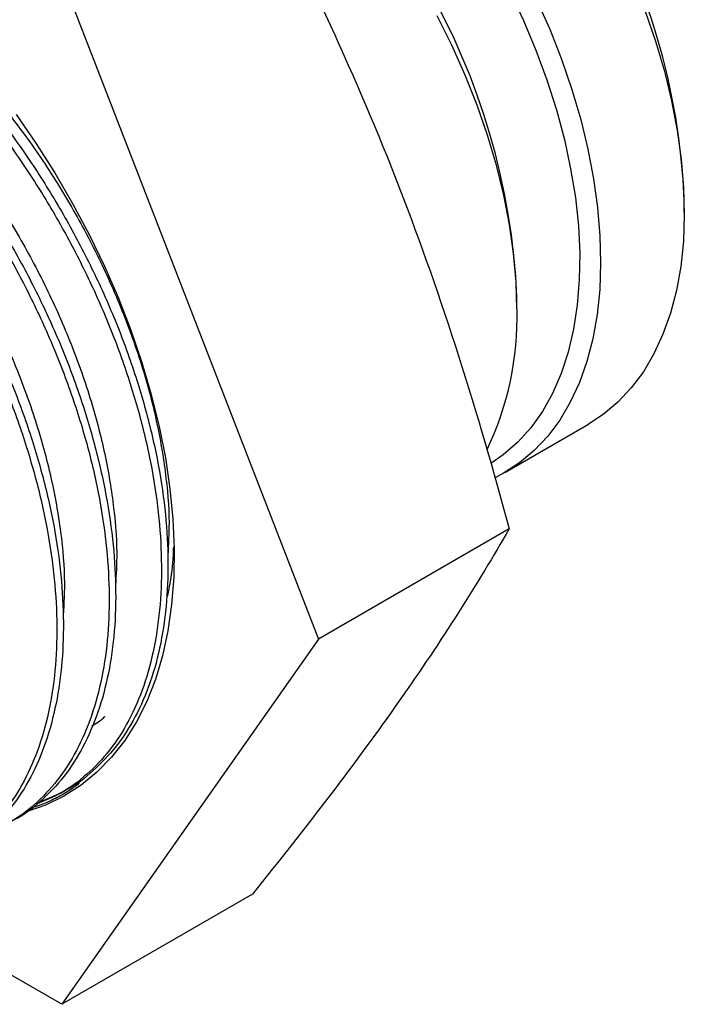
# Model space of a CAD drawing. Units: inches. Extents: x 0.2 to 10.8, y 0.2 to 8.3.
# Drawn here: x 2.8 to 3.5, y 6.4 to 7.4 of the extents above; entities that cross this region are included whole.
import ezdxf

# ---------------------------------------------------------------- set-up
doc = ezdxf.new("R2010")
doc.units = ezdxf.units.IN
doc.header["$MEASUREMENT"] = 0

msp = doc.modelspace()

# ---------------------------------------------------------------- linework, layer by layer
at = {"color": 7, "linetype": 'Continuous', "lineweight": 25}
for p, q in [((2.7951, 7.4759), (3.0683, 6.7716)), ((3.4579, 7.2257), (3.4579, 7.2386)), ((3.2797, 7.1229), (3.2797, 7.1357)), ((3.2669, 6.949), (3.356, 7.0004)), ((3.2714, 6.8889), (3.0683, 6.7716)), ((3.0683, 6.7716), (2.7951, 6.3829)), ((2.7939, 6.6078), (2.8009, 6.6118)), ((2.9982, 6.5001), (2.7951, 6.3829)), ((2.7951, 6.3829), (2.5974, 6.497))]:
    msp.add_line(p, q, dxfattribs=at)
at = {"color": 7, "linetype": 'Continuous', "lineweight": 25, "flags": 128}
for points in [[(3.272, 7.4614), (3.2867, 7.4301), (3.3, 7.3985), (3.3117, 7.3668), (3.3218, 7.335), (3.3302, 7.3035), (3.3369, 7.2723), (3.3419, 7.2416), (3.3451, 7.2115), (3.3465, 7.1824), (3.3461, 7.1542), (3.3439, 7.1271), (3.3399, 7.1014), (3.3342, 7.0771), (3.3267, 7.0543), (3.3176, 7.0332), (3.3068, 7.0139), (3.2944, 6.9965), (3.2805, 6.9811), (3.2652, 6.9677), (3.252, 6.9587)], [(3.3006, 7.4526), (3.3147, 7.4208), (3.3272, 7.3888), (3.3382, 7.3567), (3.3476, 7.3247), (3.3553, 7.293), (3.3613, 7.2617), (3.3656, 7.231), (3.3681, 7.201), (3.3688, 7.1719), (3.3678, 7.1439), (3.365, 7.117), (3.3604, 7.0914), (3.3541, 7.0673), (3.3462, 7.0447), (3.3365, 7.0239), (3.3253, 7.0048), (3.3125, 6.9876), (3.2982, 6.9724), (3.2825, 6.9592), (3.2654, 6.9482), (3.2564, 6.9434)], [(3.2797, 7.1229), (3.2789, 7.1521), (3.2762, 7.1821), (3.2718, 7.2129), (3.2656, 7.2442), (3.2578, 7.276), (3.2483, 7.308), (3.2372, 7.34), (3.2245, 7.372), (3.2103, 7.4038), (3.1947, 7.4351)], [(3.4163, 7.4402), (3.4273, 7.4081), (3.4367, 7.3762), (3.4444, 7.3445), (3.4504, 7.3132), (3.4547, 7.2824), (3.4572, 7.2524), (3.4579, 7.2233), (3.4569, 7.1953), (3.4541, 7.1684), (3.4495, 7.1428), (3.4432, 7.1187), (3.4352, 7.0962), (3.4256, 7.0753), (3.4143, 7.0562), (3.4015, 7.039), (3.3873, 7.0238), (3.3716, 7.0106), (3.356, 7.0004)], [(2.7464, 7.33), (2.7676, 7.2994), (2.7878, 7.2678), (2.8067, 7.2354), (2.8243, 7.2023), (2.8406, 7.1686), (2.8554, 7.1346), (2.8686, 7.1004), (2.8803, 7.0662), (2.8904, 7.032), (2.8988, 6.9981), (2.9054, 6.9645), (2.9103, 6.9316), (2.9135, 6.8993), (2.9148, 6.8679), (2.9144, 6.8375), (2.9121, 6.8083), (2.9081, 6.7803), (2.9023, 6.7537), (2.8948, 6.7286), (2.8856, 6.7052), (2.8747, 6.6835), (2.8622, 6.6637), (2.8482, 6.6458), (2.8326, 6.6299), (2.8157, 6.6161), (2.7974, 6.6044), (2.7778, 6.595), (2.7595, 6.5884)]]:
    msp.add_lwpolyline(points, dxfattribs=at)
at = {"color": 7, "linetype": 'Continuous', "lineweight": 25}
for centre, radius, start, end in [((2.7296, 7.2071), 0.729, 2.4782, 57.5164), ((2.5513, 7.1042), 0.7291, 2.4821, 57.5125), ((2.9529, 7.1143), 0.327, 334.5013, 1.5033)]:
    msp.add_arc(centre, radius, start, end, dxfattribs=at)
for points in [[(2.9982, 7.5931), (3.0559, 7.4828), (3.1089, 7.3697), (3.1544, 7.2523)], [(3.1544, 7.2523), (3.1999, 7.135), (3.2381, 7.0133), (3.2714, 6.8889)], [(3.2714, 6.8889), (3.2381, 6.8311), (3.1999, 6.7706), (3.1544, 6.7058)], [(3.1544, 6.7058), (3.1089, 6.641), (3.0559, 6.572), (2.9982, 6.5001)]]:
    msp.add_open_spline(points, degree=3, dxfattribs=at)
for points, knots in [([(2.2219, 7.5504), (2.2327, 7.5559), (2.2544, 7.5669), (2.2912, 7.5759), (2.3307, 7.579), (2.3727, 7.5755), (2.4161, 7.5657), (2.4602, 7.5497), (2.5044, 7.5281), (2.5486, 7.5009), (2.5927, 7.4682), (2.6362, 7.4302), (2.6781, 7.3877), (2.7177, 7.3413), (2.7543, 7.292), (2.7875, 7.2406), (2.8174, 7.1871), (2.8437, 7.132), (2.8662, 7.0756), (2.8841, 7.0192), (2.8973, 6.9638), (2.9055, 6.9105), (2.9089, 6.8597), (2.9074, 6.8116), (2.9012, 6.7666), (2.8901, 6.7252), (2.8741, 6.6884), (2.8538, 6.6566), (2.8292, 6.6313), (2.8113, 6.6165), (2.8009, 6.6118), (2.8009, 6.6118)], [0, 0, 0, 0, 0.035124, 0.070834, 0.106889, 0.14306, 0.179114, 0.214824, 0.249974, 0.285124, 0.320834, 0.356889, 0.39306, 0.429114, 0.464824, 0.499974, 0.535124, 0.570834, 0.606889, 0.64306, 0.679114, 0.714824, 0.749974, 0.785124, 0.820834, 0.856889, 0.89306, 0.929114, 0.964824, 0.999974, 1, 1, 1, 1]), ([(2.1919, 7.5301), (2.1994, 7.5358), (2.2166, 7.5489), (2.2477, 7.5625), (2.2842, 7.572), (2.3238, 7.5749), (2.3657, 7.5715), (2.4092, 7.5616), (2.4533, 7.5457), (2.4975, 7.524), (2.5417, 7.4968), (2.5858, 7.4642), (2.6292, 7.4262), (2.6711, 7.3837), (2.7108, 7.3373), (2.7473, 7.288), (2.7806, 7.2365), (2.8104, 7.1831), (2.8368, 7.128), (2.8592, 7.0716), (2.8772, 7.0152), (2.8903, 6.9598), (2.8986, 6.9064), (2.9019, 6.8556), (2.9005, 6.8076), (2.8942, 6.7626), (2.8831, 6.7212), (2.8672, 6.6844), (2.8468, 6.6527), (2.8224, 6.627), (2.7963, 6.6076), (2.7769, 6.5997), (2.7682, 6.5961)], [0, 0, 0, 0, 0.025839, 0.059111, 0.092914, 0.127042, 0.16128, 0.195409, 0.229211, 0.262483, 0.295756, 0.329558, 0.363687, 0.397925, 0.432053, 0.465855, 0.499128, 0.5324, 0.566203, 0.600331, 0.634569, 0.668698, 0.7025, 0.735772, 0.769045, 0.802847, 0.836975, 0.871214, 0.905342, 0.939144, 0.972417, 1, 1, 1, 1]), ([(2.1362, 7.4979), (2.1437, 7.5036), (2.1609, 7.5167), (2.192, 7.5304), (2.2285, 7.5398), (2.2681, 7.5428), (2.31, 7.5394), (2.3535, 7.5295), (2.3976, 7.5136), (2.4418, 7.4919), (2.486, 7.4647), (2.5301, 7.432), (2.5735, 7.3941), (2.6155, 7.3515), (2.6551, 7.3051), (2.6917, 7.2559), (2.7249, 7.2044), (2.7547, 7.151), (2.7811, 7.0958), (2.8035, 7.0395), (2.8215, 6.9831), (2.8347, 6.9277), (2.8429, 6.8743), (2.8462, 6.8235), (2.8448, 6.7755), (2.8386, 6.7304), (2.8274, 6.6891), (2.8115, 6.6522), (2.7912, 6.6206), (2.7667, 6.5948), (2.7406, 6.5754), (2.7212, 6.5675), (2.7125, 6.564)], [0, 0, 0, 0, 0.025839, 0.059111, 0.092914, 0.127042, 0.16128, 0.195409, 0.229211, 0.262483, 0.295756, 0.329558, 0.363687, 0.397925, 0.432053, 0.465855, 0.499128, 0.5324, 0.566203, 0.600331, 0.634569, 0.668698, 0.7025, 0.735772, 0.769045, 0.802847, 0.836975, 0.871214, 0.905342, 0.939144, 0.972417, 1, 1, 1, 1]), ([(2.1662, 7.5183), (2.177, 7.5237), (2.1987, 7.5348), (2.2355, 7.5437), (2.2751, 7.5468), (2.317, 7.5434), (2.3604, 7.5335), (2.4045, 7.5176), (2.4487, 7.4959), (2.493, 7.4687), (2.5371, 7.436), (2.5805, 7.3981), (2.6224, 7.3555), (2.662, 7.3091), (2.6986, 7.2599), (2.7319, 7.2084), (2.7617, 7.155), (2.7881, 7.0998), (2.8105, 7.0435), (2.8284, 6.9871), (2.8416, 6.9317), (2.8499, 6.8783), (2.8532, 6.8275), (2.8518, 6.7795), (2.8455, 6.7345), (2.8344, 6.6931), (2.8184, 6.6563), (2.7982, 6.6245), (2.7735, 6.5992), (2.7556, 6.5843), (2.7452, 6.5796), (2.7452, 6.5796)], [0, 0, 0, 0, 0.035124, 0.070834, 0.106889, 0.14306, 0.179114, 0.214824, 0.249974, 0.285124, 0.320834, 0.356889, 0.39306, 0.429114, 0.464824, 0.499974, 0.535124, 0.570834, 0.606889, 0.64306, 0.679114, 0.714824, 0.749974, 0.785124, 0.820834, 0.856889, 0.89306, 0.929114, 0.964824, 0.999974, 1, 1, 1, 1]), ([(2.0805, 7.4658), (2.0881, 7.4715), (2.1052, 7.4846), (2.1363, 7.4982), (2.1728, 7.5077), (2.2124, 7.5107), (2.2544, 7.5072), (2.2978, 7.4974), (2.3419, 7.4814), (2.3861, 7.4597), (2.4303, 7.4326), (2.4744, 7.3999), (2.5179, 7.3619), (2.5598, 7.3194), (2.5994, 7.273), (2.636, 7.2237), (2.6692, 7.1723), (2.6991, 7.1188), (2.7254, 7.0637), (2.7478, 7.0073), (2.7658, 6.9509), (2.779, 6.8955), (2.7872, 6.8422), (2.7906, 6.7914), (2.7891, 6.7433), (2.7829, 6.6983), (2.7717, 6.6569), (2.7558, 6.6201), (2.7355, 6.5884), (2.711, 6.5627), (2.6849, 6.5433), (2.6656, 6.5354), (2.6568, 6.5318)], [0, 0, 0, 0, 0.025839, 0.059111, 0.092914, 0.127042, 0.16128, 0.195409, 0.229211, 0.262483, 0.295756, 0.329558, 0.363687, 0.397925, 0.432053, 0.465855, 0.499128, 0.5324, 0.566203, 0.600331, 0.634569, 0.668698, 0.7025, 0.735772, 0.769045, 0.802847, 0.836975, 0.871214, 0.905342, 0.939144, 0.972417, 1, 1, 1, 1]), ([(2.1105, 7.4861), (2.1213, 7.4916), (2.143, 7.5026), (2.1798, 7.5116), (2.2194, 7.5147), (2.2613, 7.5112), (2.3048, 7.5014), (2.3489, 7.4854), (2.3931, 7.4638), (2.4373, 7.4366), (2.4814, 7.4039), (2.5248, 7.366), (2.5667, 7.3234), (2.6064, 7.277), (2.643, 7.2277), (2.6762, 7.1763), (2.706, 7.1229), (2.7324, 7.0677), (2.7548, 7.0114), (2.7728, 6.955), (2.786, 6.8995), (2.7942, 6.8462), (2.7975, 6.7954), (2.7961, 6.7473), (2.7898, 6.7023), (2.7787, 6.6609), (2.7628, 6.6241), (2.7425, 6.5924), (2.7178, 6.567), (2.6999, 6.5522), (2.6895, 6.5475), (2.6895, 6.5475)], [0, 0, 0, 0, 0.035124, 0.070834, 0.106889, 0.14306, 0.179114, 0.214824, 0.249974, 0.285124, 0.320834, 0.356889, 0.39306, 0.429114, 0.464824, 0.499974, 0.535124, 0.570834, 0.606889, 0.64306, 0.679114, 0.714824, 0.749974, 0.785124, 0.820834, 0.856889, 0.89306, 0.929114, 0.964824, 0.999974, 1, 1, 1, 1]), ([(2.9139, 6.8697), (2.9138, 6.8669), (2.9134, 6.8527), (2.9111, 6.834), (2.9078, 6.8192), (2.9067, 6.8143)], [0, 0, 0, 0, 0.145233, 0.7192, 1, 1, 1, 1]), ([(2.8075, 6.6158), (2.8093, 6.6168), (2.8112, 6.6178), (2.813, 6.6184), (2.8131, 6.6184), (2.8132, 6.6184), (2.8132, 6.6184), (2.8133, 6.6183), (2.8133, 6.6183), (2.8133, 6.6183), (2.8133, 6.6182), (2.8133, 6.6182), (2.8132, 6.6181), (2.813, 6.6178), (2.8122, 6.617), (2.8102, 6.6154), (2.8036, 6.6105), (2.7924, 6.6038), (2.7771, 6.5965), (2.7665, 6.593), (2.7614, 6.5913)], [0, 0, 0, 0, 0.101499, 0.107361, 0.109378, 0.11077, 0.111853, 0.112945, 0.113343, 0.113629, 0.113916, 0.114259, 0.114845, 0.116687, 0.125181, 0.158899, 0.22498, 0.489439, 0.753787, 1, 1, 1, 1])]:
    msp.add_open_spline(points, degree=3, knots=knots, dxfattribs=at)
at = {"color": 8, "linetype": 'Continuous', "lineweight": 25}
for points, knots in [([(2.5173, 7.5192), (2.5234, 7.5164), (2.5454, 7.5063), (2.5835, 7.4815), (2.631, 7.4453), (2.6772, 7.4022), (2.7211, 7.354), (2.7615, 7.3017), (2.7977, 7.2464), (2.8297, 7.1887), (2.8571, 7.1289), (2.8794, 7.0682), (2.8959, 7.008), (2.906, 6.9501), (2.9103, 6.9007), (2.9087, 6.8726), (2.908, 6.8613)], [0, 0, 0, 0, 0.029415, 0.104971, 0.18184, 0.259382, 0.336925, 0.413793, 0.489349, 0.564905, 0.641773, 0.719316, 0.796858, 0.873727, 0.949283, 1, 1, 1, 1]), ([(2.4616, 7.4871), (2.4678, 7.4843), (2.4897, 7.4742), (2.5279, 7.4494), (2.5753, 7.4131), (2.6216, 7.3701), (2.6654, 7.3218), (2.7058, 7.2696), (2.742, 7.2143), (2.774, 7.1565), (2.8014, 7.0968), (2.8237, 7.0361), (2.8402, 6.9759), (2.8503, 6.918), (2.8546, 6.8686), (2.853, 6.8405), (2.8523, 6.8292)], [0, 0, 0, 0, 0.029415, 0.104971, 0.18184, 0.259382, 0.336925, 0.413793, 0.489349, 0.564905, 0.641773, 0.719316, 0.796858, 0.873727, 0.949283, 1, 1, 1, 1]), ([(2.4059, 7.4549), (2.4121, 7.4521), (2.434, 7.442), (2.4722, 7.4172), (2.5196, 7.381), (2.5659, 7.338), (2.6097, 7.2897), (2.6501, 7.2374), (2.6863, 7.1821), (2.7183, 7.1244), (2.7458, 7.0647), (2.768, 7.0039), (2.7845, 6.9437), (2.7947, 6.8858), (2.799, 6.8346), (2.7972, 6.8049), (2.7965, 6.792)], [0, 0, 0, 0, 0.029196, 0.104189, 0.180485, 0.25745, 0.334414, 0.41071, 0.485703, 0.560696, 0.636992, 0.713957, 0.790921, 0.867217, 0.94221, 1, 1, 1, 1]), ([(2.8407, 6.6891), (2.8406, 6.689), (2.8368, 6.6845), (2.8319, 6.6816), (2.8271, 6.6788)], [0, 0, 0, 0, 0.030334, 1, 1, 1, 1]), ([(2.7713, 6.5984), (2.7815, 6.6024), (2.794, 6.6073), (2.8053, 6.6144), (2.8075, 6.6158)], [0, 0, 0, 0, 0.808612, 1, 1, 1, 1])]:
    msp.add_open_spline(points, degree=3, knots=knots, dxfattribs=at)

doc.saveas('drawing.dxf')
